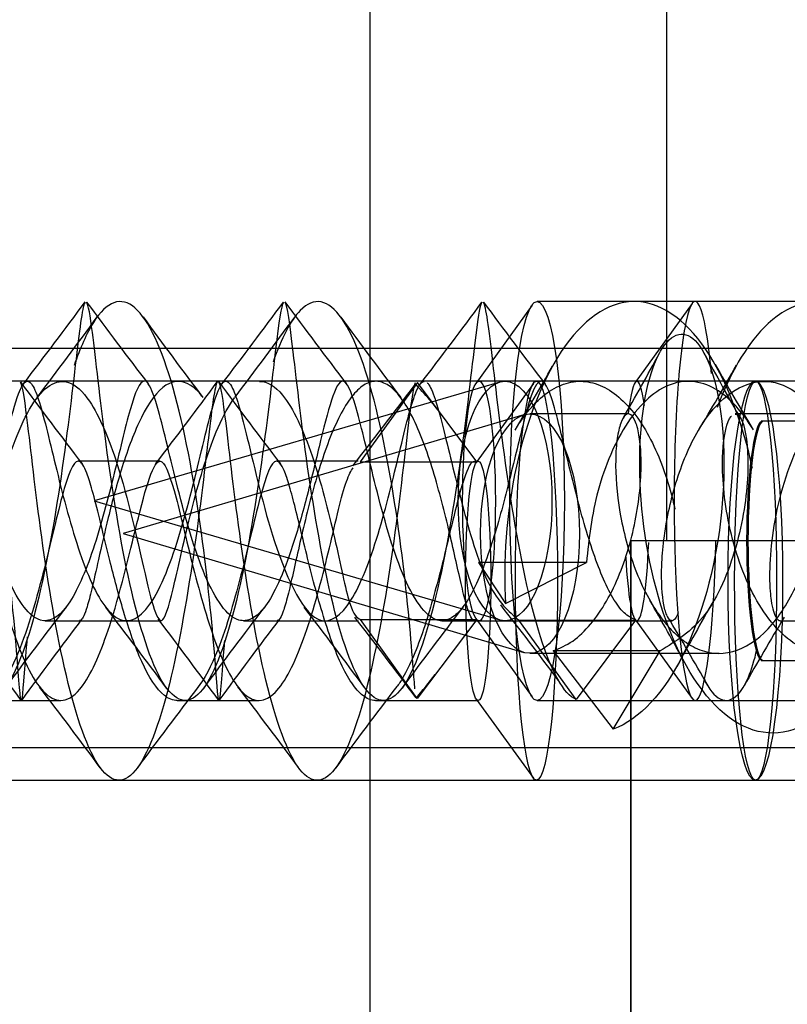
# Model space of a CAD drawing. Units: millimetres. Extents: x 0 to 2907, y 0 to 2039.
# Drawn here: x 2138 to 2148, y 1138 to 1151 of the extents above; entities that cross this region are included whole.
import ezdxf
from ezdxf.enums import TextEntityAlignment as Align
from ezdxf.lldxf.tags import DXFTag

# ---------------------------------------------------------------- set-up
doc = ezdxf.new("R2010")
doc.units = ezdxf.units.MM
doc.header["$LTSCALE"] = 10
for name, color, linetype in [('C-21S-CUERPO', 7, 'Continuous'), ('DIN_7505-B_M5X25', 7, 'Continuous'), ('LIST-21SC', 7, 'Continuous'), ('LIST-21SL', 7, 'Continuous'), ('Predeterminado', 7, 'Continuous')]:
    doc.layers.add(name, color=color, linetype=linetype)
doc.styles.add('SEACAD_Arial', font='arial.ttf')
tags = doc.linetypes.add('HIDDEN2', pattern=[4.7625, 3.175, -1.5875]).pattern_tags.tags
tags[6:7] = [DXFTag(74, 4), DXFTag(75, 0), DXFTag(340, '0'), DXFTag(46, 0.0), DXFTag(50, 0.0), DXFTag(44, 0.0), DXFTag(45, 0.0)]
tags[4:5] = [DXFTag(74, 4), DXFTag(75, 0), DXFTag(340, '0'), DXFTag(46, 0.0), DXFTag(50, 0.0), DXFTag(44, 0.0), DXFTag(45, 0.0)]
doc.dimstyles.new('ISO', dxfattribs={"dimtxt": 31.25, "dimasz": 31.25, "dimexe": 15.625, "dimexo": 0, "dimgap": 7.8125, "dimtad": 0, "dimtxsty": 'SEACAD_Arial', "dimblk1": '_SE_FILLED', "dimblk2": '_SE_FILLED', "dimsah": 1, "dimcen": 15.625, "dimadec": 1, "dimazin": 0, "dimtfac": 0.5, "dimtmove": 1, "dimatfit": 3, "dimfxl": 1, "dimtolj": 1, "dimarcsym": 0})

# ---------------------------------------------------------------- blocks, each defined once
blk = doc.blocks.new('SE1')
at = {"layer": 'C-21S-CUERPO', "color": 7, "linetype": 'HIDDEN2'}
for p, q in [((2146.316, 1554.206), (2146.316, 1144.206)), ((2146.322, 1144.206), (2146.322, 1554.206)), ((2147.518, 1145.706), (2147.505, 1145.706)), ((2149.525, 1145.706), (2147.518, 1145.706)), ((2146.322, 1144.206), (2145.871, 1144.206)), ((2145.871, 1144.206), (2145.871, 1144.206)), ((2145.871, 1104.206), (2145.871, 1144.206)), ((2145.871, 1144.206), (2145.871, 1104.206)), ((2148.318, 1144.206), (2146.322, 1144.206)), ((2147.505, 1142.706), (2147.518, 1142.706)), ((2147.518, 1142.706), (2149.525, 1142.706))]:
    blk.add_line(p, q, dxfattribs=at)
for points, knots in [([(2147.517, 1142.706), (2147.517, 1142.706), (2147.517, 1142.706), (2147.414, 1142.709), (2147.326, 1143.428), (2147.326, 1144.99), (2147.416, 1145.705), (2147.517, 1145.706)], [0.2492815, 0.2492815, 0.2492815, 0.2492815, 0.25, 0.25, 0.5, 0.5, 0.7495045, 0.7495045, 0.7495045, 0.7495045]), ([(2147.53, 1145.706), (2147.53, 1145.706), (2147.53, 1145.706), (2147.428, 1145.704), (2147.338, 1144.996), (2147.338, 1144.206)], [0.7495045, 0.7495045, 0.7495045, 0.7495045, 0.75, 0.75, 1, 1, 1, 1])]:
    blk.add_open_spline(points, degree=3, knots=knots, dxfattribs=at)
blk.add_open_spline([(2147.338, 1144.206), (2147.338, 1143.418), (2147.428, 1142.707), (2147.53, 1142.706)], degree=3, dxfattribs=at)
at = {"layer": 'DIN_7505-B_M5X25', "color": 7, "linetype": 'HIDDEN2'}
for p, q in [((2144.632, 1147.161), (2143.929, 1146.179)), ((2146.677, 1147.206), (2144.696, 1147.206)), ((2146.639, 1147.18), (2145.923, 1146.19)), ((2151.412, 1147.206), (2146.677, 1147.206)), ((2138.31, 1146.206), (2137.287, 1146.206)), ((2144.227, 1146.196), (2139.144, 1144.706)), ((2140.796, 1146.206), (2139.772, 1146.206)), ((2143.282, 1146.206), (2142.259, 1146.206)), ((2143.198, 1146.192), (2142.478, 1145.197)), ((2143.94, 1145.197), (2143.198, 1146.192)), ((2144.65, 1146.18), (2143.934, 1145.19)), ((2149.423, 1146.206), (2144.688, 1146.206)), ((2145.946, 1146.206), (2144.745, 1146.206)), ((2144.531, 1145.785), (2139.508, 1144.297)), ((2145.84, 1145.797), (2144.606, 1145.797)), ((2148.116, 1145.797), (2147.179, 1145.797)), ((2139.967, 1145.206), (2138.943, 1145.206)), ((2142.453, 1145.206), (2141.429, 1145.206)), ((2142.478, 1145.197), (2143.94, 1145.197)), ((2139.144, 1144.706), (2144.227, 1143.216)), ((2139.508, 1144.297), (2144.531, 1142.808)), ((2143.96, 1143.934), (2144.3, 1143.42)), ((2145.313, 1143.934), (2143.96, 1143.934)), ((2144.3, 1143.42), (2145.313, 1143.934)), ((2138.529, 1143.206), (2139.553, 1143.206)), ((2139.553, 1143.206), (2139.98, 1143.206)), ((2141.015, 1143.206), (2142.039, 1143.206)), ((2142.039, 1143.206), (2142.457, 1143.206)), ((2143.193, 1142.229), (2142.483, 1143.22)), ((2142.483, 1143.22), (2143.94, 1143.22)), ((2143.94, 1143.22), (2143.193, 1142.229)), ((2143.502, 1143.206), (2144.469, 1143.206)), ((2143.929, 1143.232), (2144.632, 1142.25)), ((2145.187, 1142.22), (2144.467, 1143.214)), ((2144.467, 1143.214), (2145.929, 1143.214)), ((2144.469, 1143.206), (2145.952, 1143.206)), ((2145.929, 1143.214), (2145.187, 1142.22)), ((2145.923, 1143.221), (2146.639, 1142.232)), ((2145.952, 1143.206), (2146.387, 1143.206)), ((2147.74, 1143.206), (2148.687, 1143.206)), ((2144.606, 1142.797), (2146.978, 1142.797)), ((2144.899, 1142.827), (2145.651, 1141.847)), ((2146.238, 1142.827), (2144.899, 1142.827)), ((2145.651, 1141.847), (2146.238, 1142.827)), ((2137.7, 1142.206), (2138.724, 1142.206)), ((2140.186, 1142.206), (2141.21, 1142.206)), ((2142.672, 1142.206), (2143.957, 1142.206)), ((2143.934, 1142.221), (2144.65, 1141.232)), ((2144.696, 1142.206), (2146.677, 1142.206)), ((2146.677, 1142.206), (2151.412, 1142.206)), ((2144.688, 1141.206), (2149.423, 1141.206))]:
    blk.add_line(p, q, dxfattribs=at)
for centre, radius, start, end in [((2079.719, 1191.003), 73.734, 322.55677, 323.55439), ((2193.346, 1187.227), 67.455, 216.3986, 217.49001), ((2086.068, 1188.07), 68.885, 322.53911, 323.60728), ((2197.483, 1188.443), 69.506, 216.39699, 217.45655), ((2089.623, 1187.297), 67.567, 322.50803, 323.59675), ((2201.179, 1189.386), 71.039, 216.43069, 217.46748), ((2082.816, 1188.16), 69.788, 322.84083, 323.87076), ((2192.913, 1185.759), 65.778, 216.08877, 217.18546), ((2088.134, 1186.028), 66.236, 322.8262, 323.90889), ((2195.646, 1185.948), 66.096, 216.09383, 217.18412), ((2113.928, 1164.093), 36.754, 330.0384, 331.5096), ((2182.004, 1165.739), 40.101, 208.5734, 209.9307), ((2114.278, 1163.718), 35.172, 328.9823, 330.498), ((2116.071, 1164.029), 35.767, 328.9641, 330.4843), ((2179.665, 1164.945), 37.618, 209.5064, 210.9513), ((2192.367, 1186.13), 67.277, 216.40823, 217.50243), ((2084.656, 1187.509), 69.614, 322.54478, 323.60081), ((2195.551, 1186.62), 68.13, 216.3903, 217.47123), ((2093.387, 1183.574), 62.27, 321.89611, 323.05846), ((2140.699, 1143.71), 3.487, 36.151, 45.0197), ((2096.166, 1105.976), 60.927, 36.7879, 37.90494), ((2116.68, 1126.454), 33.989, 28.5072, 30.0263), ((2182.002, 1123.287), 40.477, 150.1131, 151.4508), ((2192.013, 1102.56), 67.07, 142.51318, 143.59977), ((2082.448, 1099.839), 71.599, 36.43205, 37.44814), ((2195.828, 1101.586), 68.717, 142.54358, 143.60624), ((2088.19, 1102.309), 67.513, 36.38966, 37.46506), ((2198.981, 1101.056), 69.568, 142.52751, 143.57662), ((2080.323, 1099.889), 71.723, 36.15869, 37.17283), ((2191.676, 1103.239), 66.141, 142.80012, 143.90179), ((2085.361, 1101.844), 68.501, 36.10254, 37.16514), ((2196.049, 1101.851), 68.491, 142.83523, 143.89914), ((2093.938, 1105.575), 61.392, 36.67627, 37.85516), ((2110.755, 1121.95), 41.469, 29.5389, 30.909), ((2184.707, 1121.134), 43.033, 149.0757, 150.4002), ((2135.723, 1148.612), 9.81, 319.4535, 321.6837), ((2082.261, 1099.303), 70.807, 36.44151, 37.46626), ((2194.053, 1101.291), 67.538, 142.52899, 143.61082), ((2087.125, 1101.132), 67.808, 36.39516, 37.46295), ((2197.042, 1100.91), 68.169, 142.52984, 143.60079)]:
    blk.add_arc(centre, radius, start, end, dxfattribs=at)
for centre, major_axis, start_param, end_param in [((2146.677, 1144.706), (0, -2.5), 2.263438, 6.283185), ((2145.946, 1144.706), (0, -1.5), 2.493397, 3.888593), ((2145.946, 1144.706), (0, -1.5), 0, 1.215887), ((2146.677, 1144.706), (0, -2.5), 0, 1.366499), ((2145.946, 1144.706), (0, -1.5), 5.200809, 6.283185)]:
    blk.add_ellipse(centre, major_axis=major_axis, ratio=0.105469, start_param=start_param, end_param=end_param, dxfattribs=at)
for centre, major_axis, ratio in [((2144.696, 1144.706), (0, 2.5), 0.136713), ((2144.294, 1144.706), (0, 1.5), 0.391966), ((2143.968, 1144.706), (0, 1.5), 0.136713), ((2144.688, 1143.706), (0, -2.5), 0.105469), ((2144.606, 1144.297), (0, -1.5), 0.41313), ((2143.957, 1143.706), (0, -1.5), 0.105469)]:
    blk.add_ellipse(centre, major_axis=major_axis, ratio=ratio, dxfattribs=at)
for points, knots in [([(2138.306, 1143.003), (2138.29, 1142.826), (2138.278, 1142.673), (2138.245, 1142.248), (2138.236, 1142.139), (2138.208, 1142.358), (2138.189, 1142.685), (2138.102, 1143.621), (2138.034, 1144.224), (2137.839, 1145.416), (2137.711, 1146), (2137.41, 1146.863), (2137.238, 1147.14), (2136.887, 1147.25), (2136.709, 1147.084), (2136.499, 1146.628), (2136.452, 1146.503), (2136.406, 1146.365)], [0.3859362, 0.3859362, 0.3859362, 0.3859362, 0.3953488, 0.3953488, 0.4186047, 0.4186047, 0.4418605, 0.4418605, 0.4651163, 0.4651163, 0.4883721, 0.4883721, 0.5116279, 0.5116279, 0.5348837, 0.5348837, 0.5420797, 0.5420797, 0.5420797, 0.5420797]), ([(2140.778, 1142.957), (2140.773, 1142.895), (2140.768, 1142.836), (2140.732, 1142.4), (2140.72, 1142.192), (2140.695, 1142.221), (2140.682, 1142.457), (2140.614, 1143.261), (2140.559, 1143.826), (2140.39, 1145.011), (2140.275, 1145.627), (2139.995, 1146.611), (2139.83, 1146.976), (2139.483, 1147.275), (2139.303, 1147.21), (2139.052, 1146.809), (2138.971, 1146.625), (2138.895, 1146.404)], [0.1826742, 0.1826742, 0.1826742, 0.1826742, 0.1860465, 0.1860465, 0.2093023, 0.2093023, 0.2325581, 0.2325581, 0.255814, 0.255814, 0.2790698, 0.2790698, 0.3023256, 0.3023256, 0.3255814, 0.3255814, 0.3373162, 0.3373162, 0.3373162, 0.3373162]), ([(2143.165, 1142.353), (2143.159, 1142.419), (2143.153, 1142.506), (2143.118, 1142.939), (2143.076, 1143.451), (2142.932, 1144.599), (2142.831, 1145.231), (2142.573, 1146.311), (2142.417, 1146.753), (2142.08, 1147.234), (2141.899, 1147.27), (2141.607, 1146.97), (2141.492, 1146.744), (2141.387, 1146.447)], [0.015625, 0.015625, 0.015625, 0.015625, 0.0232558, 0.0232558, 0.0465116, 0.0465116, 0.0697674, 0.0697674, 0.0930233, 0.0930233, 0.1162791, 0.1162791, 0.1324721, 0.1324721, 0.1324721, 0.1324721]), ([(2147.394, 1145.117), (2147.279, 1145.653), (2147.094, 1146.158), (2146.601, 1146.938), (2146.284, 1147.182), (2145.642, 1147.226), (2145.318, 1147.026), (2144.78, 1146.276), (2144.566, 1145.73), (2144.309, 1144.555), (2144.267, 1143.931), (2144.3, 1143.42)], [0.8857829, 0.8857829, 0.8857829, 0.8857829, 0.9069767, 0.9069767, 0.9302326, 0.9302326, 0.9534884, 0.9534884, 0.9767442, 0.9767442, 1, 1, 1, 1]), ([(2149.62, 1145.423), (2149.541, 1145.715), (2149.441, 1145.991), (2149.093, 1146.705), (2148.795, 1147.04), (2148.161, 1147.274), (2147.828, 1147.173), (2147.309, 1146.644), (2147.107, 1146.291), (2146.951, 1145.876)], [0.68578652, 0.68578652, 0.68578652, 0.68578652, 0.69767442, 0.69767442, 0.72093023, 0.72093023, 0.74418605, 0.74418605, 0.7625423, 0.7625423, 0.7625423, 0.7625423]), ([(2139.032, 1147.199), (2139.028, 1147.194), (2139.025, 1147.187), (2138.989, 1147.089), (2138.953, 1146.78), (2138.846, 1145.871), (2138.774, 1145.275), (2138.584, 1144.081), (2138.465, 1143.49), (2138.193, 1142.598), (2138.039, 1142.302), (2137.726, 1142.15), (2137.566, 1142.295), (2137.272, 1142.957), (2137.139, 1143.472), (2136.917, 1144.623), (2136.829, 1145.255), (2136.694, 1146.329), (2136.648, 1146.768), (2136.595, 1147.111), (2136.58, 1147.176), (2136.565, 1147.197)], [0.5091365, 0.5091365, 0.5091365, 0.5091365, 0.5116279, 0.5116279, 0.5348837, 0.5348837, 0.5581395, 0.5581395, 0.5813953, 0.5813953, 0.6046512, 0.6046512, 0.627907, 0.627907, 0.6511628, 0.6511628, 0.6744186, 0.6744186, 0.6976744, 0.6976744, 0.7083611, 0.7083611, 0.7083611, 0.7083611]), ([(2141.517, 1147.198), (2141.49, 1147.157), (2141.46, 1146.949), (2141.373, 1146.223), (2141.311, 1145.669), (2141.141, 1144.489), (2141.033, 1143.868), (2140.776, 1142.861), (2140.628, 1142.479), (2140.319, 1142.139), (2140.158, 1142.183), (2139.854, 1142.678), (2139.713, 1143.127), (2139.472, 1144.213), (2139.372, 1144.845), (2139.219, 1145.989), (2139.165, 1146.496), (2139.096, 1147.035), (2139.073, 1147.166), (2139.051, 1147.197)], [0.3051525, 0.3051525, 0.3051525, 0.3051525, 0.3255814, 0.3255814, 0.3488372, 0.3488372, 0.372093, 0.372093, 0.3953488, 0.3953488, 0.4186047, 0.4186047, 0.4418605, 0.4418605, 0.4651163, 0.4651163, 0.4883721, 0.4883721, 0.5043115, 0.5043115, 0.5043115, 0.5043115]), ([(2144.003, 1147.197), (2143.983, 1147.166), (2143.961, 1147.046), (2143.894, 1146.536), (2143.841, 1146.038), (2143.691, 1144.902), (2143.593, 1144.268), (2143.355, 1143.172), (2143.214, 1142.713), (2142.912, 1142.195), (2142.751, 1142.137), (2142.44, 1142.451), (2142.292, 1142.822), (2142.033, 1143.815), (2141.923, 1144.432), (2141.75, 1145.616), (2141.687, 1146.177), (2141.596, 1146.936), (2141.566, 1147.159), (2141.537, 1147.199)], [0.1011128, 0.1011128, 0.1011128, 0.1011128, 0.1162791, 0.1162791, 0.1395349, 0.1395349, 0.1627907, 0.1627907, 0.1860465, 0.1860465, 0.2093023, 0.2093023, 0.2325581, 0.2325581, 0.255814, 0.255814, 0.2790698, 0.2790698, 0.3003357, 0.3003357, 0.3003357, 0.3003357]), ([(2145.187, 1142.22), (2145.03, 1142.283), (2144.876, 1142.566), (2144.601, 1143.44), (2144.481, 1144.027), (2144.288, 1145.219), (2144.215, 1145.82), (2144.106, 1146.746), (2144.069, 1147.067), (2144.032, 1147.183), (2144.028, 1147.193), (2144.023, 1147.198)], [0, 0, 0, 0, 0.02325581, 0.02325581, 0.04651163, 0.04651163, 0.06976744, 0.06976744, 0.09302326, 0.09302326, 0.0961832, 0.0961832, 0.0961832, 0.0961832]), ([(2156.173, 1142.02), (2155.862, 1142.266), (2155.59, 1142.714), (2155.212, 1143.8), (2155.107, 1144.432), (2155.074, 1145.577), (2155.145, 1146.084), (2155.388, 1146.725), (2155.557, 1146.857), (2155.872, 1146.681), (2156.015, 1146.373), (2156.162, 1145.466), (2156.165, 1144.869), (2155.987, 1143.676), (2155.807, 1143.084), (2155.307, 1142.191), (2154.988, 1141.894), (2154.327, 1141.741), (2153.985, 1141.884), (2153.401, 1142.545), (2153.161, 1143.059), (2152.858, 1144.21), (2152.795, 1144.842), (2152.835, 1145.917), (2152.938, 1146.356), (2153.218, 1146.829), (2153.393, 1146.86), (2153.69, 1146.496), (2153.809, 1146.104), (2153.892, 1145.084), (2153.854, 1144.461), (2153.598, 1143.285), (2153.379, 1142.737), (2152.824, 1141.982), (2152.49, 1141.779), (2151.824, 1141.817), (2151.495, 1142.058), (2150.961, 1142.869), (2150.757, 1143.436), (2150.531, 1144.622), (2150.509, 1145.237), (2150.618, 1146.216), (2150.748, 1146.576), (2151.053, 1146.867), (2151.227, 1146.796), (2151.493, 1146.255), (2151.584, 1145.788), (2151.596, 1144.682), (2151.517, 1144.048), (2151.183, 1142.919), (2150.93, 1142.43), (2150.33, 1141.833), (2149.985, 1141.729), (2149.328, 1141.957), (2149.019, 1142.289), (2148.543, 1143.23), (2148.378, 1143.835), (2148.231, 1145.027), (2148.249, 1145.608), (2148.42, 1146.465), (2148.57, 1146.737), (2148.888, 1146.838), (2149.054, 1146.667), (2149.279, 1145.963), (2149.337, 1145.433), (2149.273, 1144.27), (2149.152, 1143.641), (2148.746, 1142.589), (2148.462, 1142.171), (2147.828, 1141.747), (2147.48, 1141.745), (2146.844, 1142.158), (2146.559, 1142.572), (2146.149, 1143.618), (2146.025, 1144.246), (2145.957, 1145.412), (2146.013, 1145.945), (2146.235, 1146.658), (2146.401, 1146.835), (2146.719, 1146.744), (2146.871, 1146.478), (2147.044, 1145.628), (2147.065, 1145.049), (2146.923, 1143.858), (2146.76, 1143.252), (2146.287, 1142.304), (2145.979, 1141.967), (2145.651, 1141.847)], [0, 0, 0, 0, 0.023256, 0.023256, 0.046512, 0.046512, 0.069767, 0.069767, 0.093023, 0.093023, 0.116279, 0.116279, 0.139535, 0.139535, 0.162791, 0.162791, 0.186047, 0.186047, 0.209302, 0.209302, 0.232558, 0.232558, 0.255814, 0.255814, 0.27907, 0.27907, 0.302326, 0.302326, 0.325581, 0.325581, 0.348837, 0.348837, 0.372093, 0.372093, 0.395349, 0.395349, 0.418605, 0.418605, 0.44186, 0.44186, 0.465116, 0.465116, 0.488372, 0.488372, 0.511628, 0.511628, 0.534884, 0.534884, 0.55814, 0.55814, 0.581395, 0.581395, 0.604651, 0.604651, 0.627907, 0.627907, 0.651163, 0.651163, 0.674419, 0.674419, 0.697674, 0.697674, 0.72093, 0.72093, 0.744186, 0.744186, 0.767442, 0.767442, 0.790698, 0.790698, 0.813953, 0.813953, 0.837209, 0.837209, 0.860465, 0.860465, 0.883721, 0.883721, 0.906977, 0.906977, 0.930233, 0.930233, 0.953488, 0.953488, 0.976744, 0.976744, 1, 1, 1, 1]), ([(2132.551, 1143.206), (2132.552, 1143.206), (2132.56, 1143.206), (2132.576, 1143.216), (2132.622, 1143.285), (2132.698, 1143.55), (2132.83, 1144.165), (2133.009, 1144.903), (2133.288, 1145.764), (2133.718, 1146.388), (2134.233, 1145.961), (2134.644, 1144.687), (2134.898, 1143.425), (2135.051, 1143.025), (2135.222, 1143.772), (2135.491, 1144.971), (2135.809, 1145.841), (2136.109, 1146.207), (2136.348, 1146.22), (2136.549, 1146.061), (2136.734, 1145.768), (2136.914, 1145.321), (2137.07, 1144.797), (2137.243, 1144.091), (2137.4, 1143.332), (2137.532, 1143.081), (2137.687, 1143.702), (2137.952, 1144.933), (2138.349, 1146.032), (2138.763, 1146.303), (2139.133, 1145.959), (2139.487, 1145.115), (2139.811, 1143.641), (2139.939, 1143.147), (2140.05, 1143.267), (2140.145, 1143.615), (2140.363, 1144.645), (2140.636, 1145.545), (2140.835, 1145.905), (2140.908, 1146.001)], [0.1817557, 0.1817557, 0.1817557, 0.1817557, 0.1822483, 0.186319, 0.1901938, 0.2059556, 0.2217174, 0.2374791, 0.2532407, 0.280508, 0.3077754, 0.3350429, 0.3623105, 0.3895783, 0.417685, 0.4421267, 0.4628217, 0.4797004, 0.4927061, 0.5017951, 0.513424, 0.5250532, 0.5366374, 0.5483113, 0.5712306, 0.5941509, 0.6194991, 0.6448469, 0.6701942, 0.695541, 0.7102976, 0.7321743, 0.7609167, 0.7961914, 0.7961926, 0.8188382, 0.8414836, 0.8641291, 0.8765465, 0.8765465, 0.8765465, 0.8765465]), ([(2139.772, 1146.206), (2139.772, 1146.206), (2139.716, 1146.205), (2139.607, 1145.95), (2139.397, 1145.028), (2139.127, 1144.012), (2138.808, 1143.306), (2138.444, 1143.106), (2138.062, 1143.621), (2137.724, 1144.751), (2137.478, 1145.855), (2137.294, 1146.362), (2137.112, 1145.933), (2136.865, 1144.815), (2136.54, 1143.704), (2136.26, 1143.273), (2136.077, 1143.203), (2135.905, 1143.207), (2135.639, 1143.516), (2135.339, 1144.374), (2135.101, 1145.359), (2134.923, 1146.094), (2134.776, 1146.299), (2134.623, 1145.893), (2134.426, 1145.043), (2134.168, 1144.028), (2133.951, 1143.613), (2133.843, 1143.406)], [0.5084423, 0.5084423, 0.5084423, 0.5084423, 0.5086181, 0.5311907, 0.5529867, 0.574003, 0.5942366, 0.6136845, 0.6377451, 0.6618059, 0.6858668, 0.7099279, 0.7356806, 0.7603071, 0.7837996, 0.8061507, 0.8103316, 0.8164784, 0.8368702, 0.8572619, 0.8776534, 0.8980449, 0.9184362, 0.9388273, 0.9592183, 0.9796092, 1, 1, 1, 1]), ([(2137.068, 1143.207), (2137.21, 1143.21), (2137.493, 1143.517), (2137.827, 1144.578), (2138.05, 1145.541), (2138.19, 1146.068), (2138.285, 1146.226), (2138.365, 1146.189), (2138.446, 1146.002), (2138.544, 1145.64), (2138.658, 1145.162), (2138.833, 1144.457), (2139.107, 1143.584), (2139.506, 1143.066), (2139.933, 1143.412), (2140.308, 1144.53), (2140.58, 1145.752), (2140.747, 1146.271), (2140.894, 1146.153), (2141.073, 1145.49), (2141.403, 1144.016), (2141.784, 1143.27), (2142.107, 1143.178), (2142.371, 1143.356), (2142.715, 1144.256), (2142.983, 1145.366), (2143.155, 1146.074), (2143.246, 1146.205), (2143.282, 1146.205)], [0.3929964, 0.3929964, 0.3929964, 0.3929964, 0.417685, 0.4421267, 0.4628217, 0.4797004, 0.4927061, 0.5017951, 0.513424, 0.5250532, 0.5366374, 0.5483113, 0.5712306, 0.5941509, 0.6194991, 0.6448469, 0.6701942, 0.695541, 0.7102976, 0.7321743, 0.7609167, 0.7961914, 0.7961926, 0.8188382, 0.8414836, 0.8641291, 0.8867744, 0.9015146, 0.9015146, 0.9015146, 0.9015146]), ([(2140.495, 1146.021), (2140.464, 1146.061), (2140.316, 1146.217), (2140.052, 1146.242), (2139.74, 1145.818), (2139.498, 1145.174), (2139.323, 1144.52), (2139.202, 1143.983), (2139.118, 1143.608), (2139.06, 1143.381), (2139.019, 1143.267), (2138.987, 1143.215), (2138.969, 1143.207), (2138.961, 1143.207)], [0.2960383, 0.2960383, 0.2960383, 0.2960383, 0.3014073, 0.3207613, 0.3383362, 0.3541192, 0.3680985, 0.380264, 0.3906068, 0.3991192, 0.405795, 0.4106293, 0.4151078, 0.4151078, 0.4151078, 0.4151078]), ([(2145.929, 1143.214), (2145.881, 1143.238), (2145.785, 1143.285), (2145.645, 1143.48), (2145.511, 1143.752), (2145.385, 1144.09), (2145.27, 1144.47), (2145.165, 1144.866), (2145.071, 1145.251), (2144.988, 1145.599), (2144.913, 1145.886), (2144.845, 1146.092), (2144.782, 1146.205), (2144.72, 1146.215), (2144.657, 1146.122), (2144.59, 1145.932), (2144.517, 1145.659), (2144.435, 1145.322), (2144.343, 1144.942), (2144.241, 1144.546), (2144.127, 1144.161), (2144.004, 1143.813), (2143.871, 1143.526), (2143.732, 1143.319), (2143.588, 1143.207), (2143.344, 1143.187), (2143.002, 1143.683), (2142.668, 1144.874), (2142.442, 1145.879), (2142.284, 1146.297), (2142.145, 1146.106), (2141.995, 1145.52), (2141.826, 1144.804), (2141.645, 1144.158), (2141.466, 1143.68), (2141.302, 1143.387), (2141.161, 1143.244), (2141.049, 1143.201), (2140.841, 1143.218), (2140.523, 1143.668), (2140.182, 1144.868), (2139.967, 1145.832), (2139.863, 1146.118), (2139.823, 1146.172)], [0, 0, 0, 0, 0.0086043, 0.0172086, 0.0258128, 0.0344171, 0.0430214, 0.0516257, 0.06023, 0.0688343, 0.0774385, 0.0860428, 0.0946471, 0.1032514, 0.1118557, 0.1204599, 0.1290642, 0.1376685, 0.1462728, 0.154877, 0.1634813, 0.1720856, 0.1806899, 0.1892941, 0.1978984, 0.2065027, 0.2328186, 0.2574198, 0.2802883, 0.3014073, 0.3207613, 0.3383362, 0.3541192, 0.3680985, 0.380264, 0.3906068, 0.3991192, 0.405795, 0.4106293, 0.4362744, 0.4611565, 0.4852723, 0.5016423, 0.5016423, 0.5016423, 0.5016423]), ([(2147.39, 1145.621), (2147.266, 1145.824), (2146.945, 1146.185), (2146.365, 1146.266), (2145.806, 1145.762), (2145.412, 1144.833), (2145.346, 1144.234), (2145.313, 1143.934)], [0.90182992, 0.90182992, 0.90182992, 0.90182992, 0.91843615, 0.93882731, 0.95921834, 0.97960924, 1, 1, 1, 1]), ([(2146.463, 1143.304), (2146.453, 1143.275), (2146.426, 1143.219), (2146.391, 1143.2), (2146.365, 1143.212), (2146.347, 1143.228), (2146.326, 1143.261), (2146.303, 1143.321), (2146.265, 1143.481), (2146.239, 1143.865), (2146.32, 1144.568), (2146.541, 1145.302), (2146.971, 1146.048), (2147.692, 1146.38), (2148.46, 1145.62), (2148.851, 1144.243), (2148.809, 1143.18), (2148.571, 1143.148), (2148.519, 1144.171), (2148.838, 1145.383), (2149.348, 1146.091), (2149.843, 1146.259), (2150.218, 1146.112), (2150.512, 1145.83), (2150.755, 1145.441), (2150.951, 1144.931), (2151.075, 1144.393), (2151.142, 1143.732), (2151.084, 1143.282), (2151.009, 1143.206), (2150.987, 1143.206)], [0.1609752, 0.1609752, 0.1609752, 0.1609752, 0.1663634, 0.1742962, 0.1762848, 0.1782735, 0.1822483, 0.186319, 0.1901938, 0.2059556, 0.2217174, 0.2374791, 0.2532407, 0.280508, 0.3077754, 0.3350429, 0.3623105, 0.3895783, 0.417685, 0.4421267, 0.4628217, 0.4797004, 0.4927061, 0.5017951, 0.513424, 0.5250532, 0.5366374, 0.5483113, 0.5712306, 0.5810888, 0.5810888, 0.5810888, 0.5810888]), ([(2149.712, 1145.584), (2149.62, 1145.74), (2149.304, 1146.155), (2148.656, 1146.323), (2147.984, 1145.6), (2147.627, 1144.459), (2147.596, 1143.738), (2147.63, 1143.438), (2147.666, 1143.267), (2147.71, 1143.208), (2147.74, 1143.207)], [0.697506, 0.697506, 0.697506, 0.697506, 0.7099279, 0.7356806, 0.7603071, 0.7837996, 0.8061507, 0.8103316, 0.8164784, 0.829557, 0.829557, 0.829557, 0.829557]), ([(2140.688, 1146.198), (2140.657, 1146.152), (2140.624, 1145.901), (2140.527, 1145.083), (2140.461, 1144.509), (2140.283, 1143.32), (2140.171, 1142.709), (2139.907, 1141.747), (2139.757, 1141.399), (2139.445, 1141.136), (2139.285, 1141.221), (2138.985, 1141.787), (2138.846, 1142.264), (2138.613, 1143.381), (2138.518, 1144.015), (2138.373, 1145.134), (2138.323, 1145.614), (2138.26, 1146.069), (2138.241, 1146.17), (2138.222, 1146.197)], [0.2100575, 0.2100575, 0.2100575, 0.2100575, 0.2325581, 0.2325581, 0.255814, 0.255814, 0.2790698, 0.2790698, 0.3023256, 0.3023256, 0.3255814, 0.3255814, 0.3488372, 0.3488372, 0.372093, 0.372093, 0.3953488, 0.3953488, 0.4091433, 0.4091433, 0.4091433, 0.4091433]), ([(2143.168, 1146.186), (2143.146, 1146.136), (2143.123, 1145.988), (2143.051, 1145.412), (2142.994, 1144.89), (2142.836, 1143.732), (2142.734, 1143.102), (2142.488, 1142.039), (2142.344, 1141.61), (2142.038, 1141.164), (2141.877, 1141.148), (2141.569, 1141.538), (2141.423, 1141.942), (2141.172, 1142.976), (2141.066, 1143.602), (2140.902, 1144.773), (2140.842, 1145.313), (2140.761, 1145.981), (2140.734, 1146.162), (2140.707, 1146.199)], [0.007389, 0.007389, 0.007389, 0.007389, 0.0232558, 0.0232558, 0.0465116, 0.0465116, 0.0697674, 0.0697674, 0.0930233, 0.0930233, 0.1162791, 0.1162791, 0.1395349, 0.1395349, 0.1627907, 0.1627907, 0.1860465, 0.1860465, 0.2051841, 0.2051841, 0.2051841, 0.2051841]), ([(2141.219, 1146.205), (2141.316, 1146.205), (2141.553, 1146.061), (2141.892, 1145.317), (2142.173, 1144.216), (2142.354, 1143.295), (2142.44, 1143.245), (2142.483, 1143.22)], [0.8936458, 0.8936458, 0.8936458, 0.8936458, 0.9094196, 0.9320648, 0.95471, 0.977355, 1, 1, 1, 1]), ([(2143.94, 1143.22), (2143.923, 1143.212), (2143.89, 1143.196), (2143.84, 1143.302), (2143.784, 1143.496), (2143.719, 1143.775), (2143.643, 1144.116), (2143.554, 1144.498), (2143.451, 1144.894), (2143.334, 1145.278), (2143.204, 1145.622), (2143.063, 1145.904), (2142.913, 1146.104), (2142.758, 1146.209), (2142.601, 1146.211), (2142.445, 1146.111), (2142.295, 1145.915), (2142.153, 1145.637), (2142.022, 1145.295), (2141.905, 1144.913), (2141.801, 1144.517), (2141.712, 1144.134), (2141.636, 1143.79), (2141.57, 1143.508), (2141.514, 1143.308), (2141.471, 1143.219), (2141.446, 1143.207), (2141.437, 1143.208)], [0, 0, 0, 0, 0.0086043, 0.0172086, 0.0258128, 0.0344171, 0.0430214, 0.0516257, 0.06023, 0.0688343, 0.0774385, 0.0860428, 0.0946471, 0.1032514, 0.1118557, 0.1204599, 0.1290642, 0.1376685, 0.1462728, 0.154877, 0.1634813, 0.1720856, 0.1806899, 0.1892941, 0.1978984, 0.2065027, 0.2109488, 0.2109488, 0.2109488, 0.2109488]), ([(2143.318, 1146.189), (2143.325, 1146.182), (2143.389, 1146.105), (2143.516, 1145.661), (2143.76, 1144.603), (2144.083, 1143.543), (2144.339, 1143.324), (2144.467, 1143.214)], [0.90637088, 0.90637088, 0.90637088, 0.90637088, 0.90941965, 0.93206484, 0.95470996, 0.97735502, 1, 1, 1, 1]), ([(2144.43, 1145.611), (2144.453, 1145.649), (2144.54, 1145.784), (2144.706, 1145.981), (2144.937, 1146.148), (2145.18, 1146.22), (2145.426, 1146.193), (2145.664, 1146.068), (2145.885, 1145.855), (2146.08, 1145.566), (2146.244, 1145.221), (2146.354, 1144.891), (2146.406, 1144.683), (2146.423, 1144.605)], [0.03919278, 0.03919278, 0.03919278, 0.03919278, 0.04230177, 0.05076213, 0.05922249, 0.06768284, 0.0761432, 0.08460356, 0.09306392, 0.10152429, 0.10998465, 0.11844501, 0.12364087, 0.12364087, 0.12364087, 0.12364087]), ([(2144.899, 1142.827), (2144.981, 1142.862), (2145.145, 1142.932), (2145.371, 1143.153), (2145.571, 1143.441), (2145.736, 1143.787), (2145.863, 1144.166), (2145.95, 1144.554), (2145.995, 1144.925), (2146.004, 1145.254), (2145.981, 1145.521), (2145.933, 1145.708), (2145.87, 1145.803), (2145.803, 1145.798), (2145.742, 1145.696), (2145.696, 1145.502), (2145.669, 1145.151), (2145.709, 1144.577), (2145.871, 1143.957), (2146.068, 1143.517), (2146.203, 1143.302), (2146.3, 1143.178), (2146.367, 1143.1), (2146.456, 1143.013), (2146.565, 1142.929), (2146.79, 1142.799), (2147.151, 1142.76), (2147.606, 1143.059), (2147.973, 1143.639), (2148.264, 1144.541), (2148.306, 1145.532), (2148.174, 1145.794), (2148.116, 1145.796)], [0, 0, 0, 0, 0.0084604, 0.0169207, 0.0253811, 0.0338414, 0.0423018, 0.0507621, 0.0592225, 0.0676828, 0.0761432, 0.0846036, 0.0930639, 0.1015243, 0.1099846, 0.118445, 0.1269054, 0.1426681, 0.1584308, 0.1663634, 0.1742962, 0.1762848, 0.1782735, 0.1822483, 0.186319, 0.1901938, 0.2059556, 0.2217174, 0.2374791, 0.2532407, 0.280508, 0.3022699, 0.3022699, 0.3022699, 0.3022699]), ([(2147.179, 1145.796), (2147.215, 1145.796), (2147.306, 1145.684), (2147.372, 1145.085), (2147.226, 1144.124), (2146.832, 1143.189), (2146.436, 1142.948), (2146.238, 1142.827)], [0.90461738, 0.90461738, 0.90461738, 0.90461738, 0.91843615, 0.93882731, 0.95921834, 0.97960924, 1, 1, 1, 1]), ([(2154.009, 1145.796), (2154.028, 1145.796), (2154.099, 1145.751), (2154.189, 1145.393), (2154.153, 1144.648), (2153.967, 1143.902), (2153.685, 1143.323), (2153.369, 1142.966), (2153.069, 1142.806), (2152.814, 1142.786), (2152.616, 1142.84), (2152.261, 1143.033), (2151.783, 1143.721), (2151.527, 1144.968), (2151.612, 1145.806), (2151.828, 1145.846), (2151.934, 1145.15), (2151.782, 1144.105), (2151.362, 1143.182), (2150.777, 1142.727), (2150.121, 1142.854), (2149.542, 1143.657), (2149.26, 1144.857), (2149.316, 1145.758), (2149.544, 1145.888), (2149.671, 1145.109), (2149.452, 1143.883), (2148.907, 1142.94), (2148.386, 1142.753), (2148.064, 1142.841), (2147.768, 1142.992), (2147.359, 1143.506), (2147.05, 1144.475), (2146.991, 1145.377), (2147.077, 1145.707), (2147.13, 1145.769), (2147.131, 1145.77)], [0.2940325, 0.2940325, 0.2940325, 0.2940325, 0.3014073, 0.3207613, 0.3383362, 0.3541192, 0.3680985, 0.380264, 0.3906068, 0.3991192, 0.405795, 0.4106293, 0.4362744, 0.4611565, 0.4852723, 0.5086181, 0.5311907, 0.5529867, 0.574003, 0.5942366, 0.6136845, 0.6377451, 0.6618059, 0.6858668, 0.7099279, 0.7356806, 0.7603071, 0.7837996, 0.8061507, 0.8103316, 0.8164784, 0.8368702, 0.8572619, 0.8776534, 0.8980449, 0.8985317, 0.8985317, 0.8985317, 0.8985317]), ([(2137.52, 1145.185), (2137.578, 1145.124), (2137.704, 1144.721), (2137.97, 1143.531), (2138.344, 1142.412), (2138.725, 1142.107), (2139.069, 1142.423), (2139.406, 1143.246), (2139.742, 1144.725), (2139.907, 1145.254), (2140.046, 1145.161), (2140.162, 1144.834), (2140.39, 1143.818), (2140.699, 1142.748), (2141.072, 1142.127), (2141.465, 1142.244), (2141.823, 1143.048), (2142.107, 1144.147), (2142.278, 1144.927), (2142.365, 1145.087), (2142.392, 1145.122)], [0.5960489, 0.5960489, 0.5960489, 0.5960489, 0.6194991, 0.6448469, 0.6701942, 0.695541, 0.7102976, 0.7321743, 0.7609167, 0.7961914, 0.7961926, 0.8188382, 0.8414836, 0.8641291, 0.8867744, 0.9094196, 0.9320648, 0.95471, 0.977355, 0.9882958, 0.9882958, 0.9882958, 0.9882958]), ([(2140.187, 1142.206), (2140.133, 1142.206), (2139.979, 1142.266), (2139.745, 1142.629), (2139.516, 1143.285), (2139.344, 1143.94), (2139.218, 1144.47), (2139.126, 1144.836), (2139.058, 1145.053), (2139.008, 1145.158), (2138.918, 1145.26), (2138.783, 1144.994), (2138.54, 1143.891), (2138.247, 1142.862), (2138.035, 1142.465), (2137.951, 1142.361)], [0.3112797, 0.3112797, 0.3112797, 0.3112797, 0.3207613, 0.3383362, 0.3541192, 0.3680985, 0.380264, 0.3906068, 0.3991192, 0.405795, 0.4106293, 0.4362744, 0.4611565, 0.4852723, 0.5004839, 0.5004839, 0.5004839, 0.5004839]), ([(2142.672, 1142.206), (2142.643, 1142.206), (2142.566, 1142.222), (2142.442, 1142.319), (2142.303, 1142.526), (2142.17, 1142.813), (2142.047, 1143.161), (2141.933, 1143.546), (2141.831, 1143.942), (2141.739, 1144.322), (2141.657, 1144.659), (2141.584, 1144.932), (2141.517, 1145.121), (2141.411, 1145.281), (2141.266, 1144.982), (2141.024, 1143.884), (2140.735, 1142.873), (2140.527, 1142.472), (2140.438, 1142.361)], [0.1067242, 0.1067242, 0.1067242, 0.1067242, 0.1118557, 0.1204599, 0.1290642, 0.1376685, 0.1462728, 0.154877, 0.1634813, 0.1720856, 0.1806899, 0.1892941, 0.1978984, 0.2065027, 0.2328186, 0.2574198, 0.2802883, 0.296407, 0.296407, 0.296407, 0.296407]), ([(2143.94, 1145.197), (2143.92, 1145.201), (2143.878, 1145.209), (2143.815, 1145.091), (2143.747, 1144.886), (2143.672, 1144.599), (2143.588, 1144.251), (2143.495, 1143.866), (2143.39, 1143.47), (2143.275, 1143.09), (2143.149, 1142.752), (2143.035, 1142.519), (2142.962, 1142.41), (2142.936, 1142.376)], [0, 0, 0, 0, 0.00860428, 0.01720857, 0.02581285, 0.03441713, 0.04302141, 0.05162569, 0.06022997, 0.06883426, 0.07743854, 0.08604281, 0.09091176, 0.09091176, 0.09091176, 0.09091176]), ([(2146.789, 1142.482), (2146.91, 1142.21), (2147.069, 1142.136), (2147.305, 1142.376), (2147.39, 1142.575), (2147.45, 1142.848)], [0.81398411, 0.81398411, 0.81398411, 0.81398411, 0.8372093, 0.8372093, 0.85318827, 0.85318827, 0.85318827, 0.85318827])]:
    blk.add_open_spline(points, degree=3, knots=knots, dxfattribs=at)
at = {"layer": 'LIST-21SC', "color": 7, "linetype": 'HIDDEN2'}
for p, q in [((2147.434, 1146.206), (2117.601, 1146.206)), ((2117.601, 1141.206), (2147.434, 1141.206))]:
    blk.add_line(p, q, dxfattribs=at)
for centre, major_axis, ratio in [((2147.431, 1143.706), (0, 2.5), 0.136713), ((2147.434, 1143.706), (0, -2.5), 0.105469)]:
    blk.add_ellipse(centre, major_axis=major_axis, ratio=ratio, dxfattribs=at)
at = {"layer": 'LIST-21SL', "color": 7, "linetype": 'Continuous'}
blk.add_line((2142.598, 1635.085), (2142.598, 906.115), dxfattribs=at)
at = {"layer": 'LIST-21SL', "color": 7, "linetype": 'HIDDEN2'}
for p, q in [((2160.454, 1146.615), (2133.133, 1146.615)), ((2133.133, 1141.615), (2160.454, 1141.615))]:
    blk.add_line(p, q, dxfattribs=at)
blk = doc.blocks.new('DMBLK23')
at = {"layer": 'Predeterminado', "linetype": 'Continuous'}
for points in [[(2016.739, 1614.444), (2027.156, 1614.444), (2021.948, 1645.694)], [(2016.739, 1153.365), (2021.948, 1122.115), (2027.156, 1153.365)]]:
    blk.add_hatch(color=7, dxfattribs=at).paths.add_polyline_path(points)
at = {"layer": 'Predeterminado', "color": 7, "linetype": 'Continuous'}
for p, q in [((2148.938, 1645.694), (2006.323, 1645.694)), ((2021.948, 1431.527), (2021.948, 1645.694)), ((2021.948, 1122.115), (2021.948, 1336.282)), ((2148.371, 1122.115), (2006.323, 1122.115))]:
    blk.add_line(p, q, dxfattribs=at)
at = {"layer": 'Predeterminado', "color": 7, "linetype": 'Continuous', "style": 'SEACAD_Arial'}
blk.add_text('524', height=31.25, rotation=90, dxfattribs=at).set_placement((2006.323, 1347.22), align=Align.TOP_LEFT)
blk = doc.blocks.new('_SE_FILLED')
at = {"color": 0}
blk.add_line((0, 0), (-1, 0), dxfattribs=at)
blk.add_solid([(0, 0), (-1, -0.1665), (-1, 0.1665), (0, 0)], dxfattribs=at)

msp = doc.modelspace()

# ---------------------------------------------------------------- linework, layer by layer
at = {"color": 7, "linetype": 'Continuous'}
msp.add_open_spline([(2109.863, 1231.105), (2149.167, 1175.768), (2160.326, 1158.653), (2165.907, 1145.139)], degree=3, dxfattribs=at)

# ---------------------------------------------------------------- block references
at = {"layer": 'Predeterminado'}
msp.add_blockref('SE1', (0, 0), dxfattribs=at)

# ---------------------------------------------------------------- dimensions: what is measured, and where the dimension line sits
at = {"layer": 'Predeterminado', "color": 7, "linetype": 'Continuous'}
dim = msp.add_linear_dim(base=(2021.948, 1122.115), p1=(2148.371, 1122.115), p2=(2148.938, 1645.694), angle=89.9379, text='\\A1;<>', dimstyle='ISO', override={"dimdec": 0, "dimlfac": 1, "dimtmove": 0, "dimtolj": 0}, dxfattribs=at)
dim.commit()
dim.dimension.update_dxf_attribs({"geometry": 'DMBLK23', "text_midpoint": (2021.948, 1383.905), "dimtype": 161})

doc.saveas('drawing.dxf')
